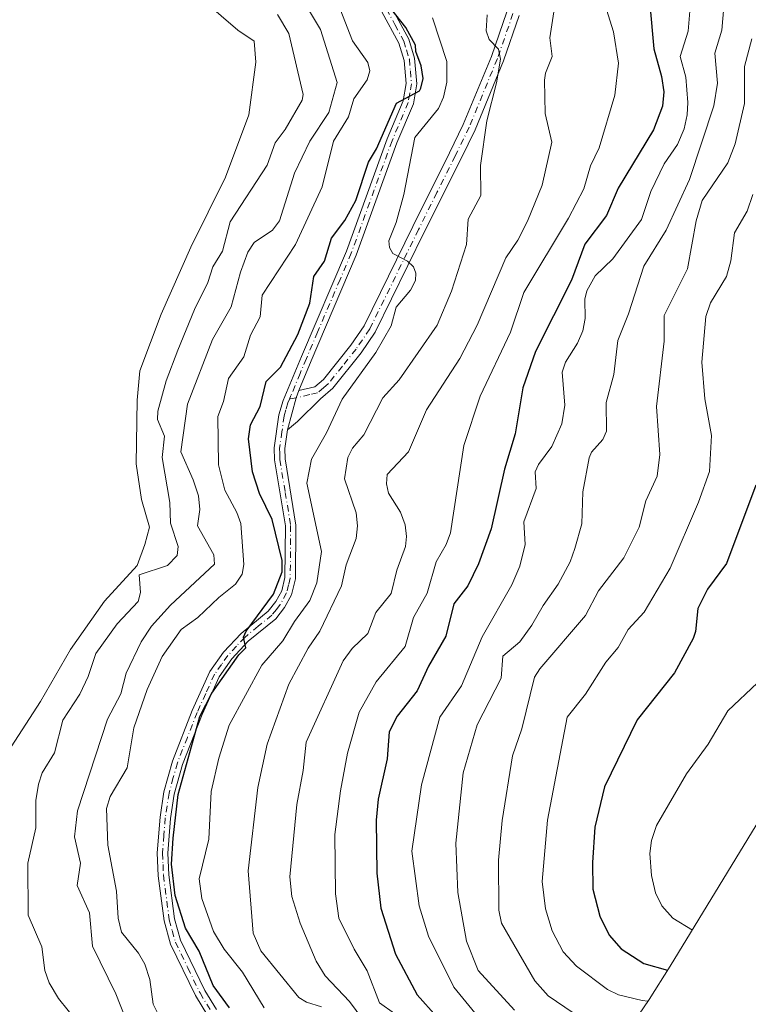
# Model space of a CAD drawing. Units: metres. Extents: x 589688 to 593078, y 4784546 to 4786895.
# Drawn here: x 592215 to 592368, y 4785925 to 4786131 of the extents above; entities that cross this region are included whole.
import ezdxf

# ---------------------------------------------------------------- set-up
doc = ezdxf.new("R2010")
doc.units = ezdxf.units.M
doc.header["$MEASUREMENT"] = 0
doc.linetypes.add('DGN Style 4', pattern=[2.6384748266838614, 1.318413404963828, -0.6592067024819142, 0.001648016756204785, -0.6592067024819142])
for name, color, linetype, lineweight in [('Arbolado forestal CxS', 92, 'Continuous', 0), ('Camino Cxs', 7, 'Continuous', 0), ('Camino eje', 30, 'DGN Style 4', 13), ('Curva de nivel maestra', 30, 'Continuous', 30), ('Curva de nivel normal', 30, 'Continuous', 0), ('Embalse Cxs', 142, 'Continuous', 13), ('Matorral CxS', 135, 'Continuous', 0), ('Suelo desnudo CxS', 253, 'Continuous', 0)]:
    doc.layers.add(name, color=color, linetype=linetype, lineweight=lineweight)

# ---------------------------------------------------------------- blocks, each defined once
blk = doc.blocks.new('*U19')
at = {"layer": 'Suelo desnudo CxS', "color": 253, "linetype": 'Continuous', "lineweight": 0}
blk.add_polyline3d([(592243.5301000001, 4786143.5001, 154.9649999999965), (592260.9401000004, 4786128.470100001, 154.5200000000041), (592264.4001000002, 4786126.130100001, 154.8273000000045), (592264.7100999998, 4786121.7301, 153.2848999999987), (592263.2500999998, 4786110.710100001, 151.6420000000071), (592258.3701, 4786097.640100001, 150.7246000000014), (592251.1300999997, 4786083.040100001, 151.017200000002), (592244.8601000002, 4786068.9801, 150.9247999999934), (592240.4101, 4786057.140100001, 150.8580999999976), (592239.8601000002, 4786050.9801, 152.0429000000004), (592239.6501000002, 4786037.690099999, 152.3505000000005), (592240.7901, 4786030.220100001, 153.6613999999972), (592242.4301000005, 4786024.4301, 154.5320999999967), (592241.5000999998, 4786020.8101, 153.9755000000005), (592239.8800999997, 4786016.390100001, 153.6298999999999), (592233.0100999996, 4786008.9301, 152.7158000000054), (592225.9001000002, 4785998.8201, 154.2866999999969), (592219.5900999998, 4785987.9301, 153.7758999999933), (592213.4401000004, 4785978.450099999, 153.5353000000032)], dxfattribs=at)
blk = doc.blocks.new('*U27')
at = {"layer": 'Embalse Cxs', "color": 142, "linetype": 'Continuous', "lineweight": 13}
blk.add_polyline3d([(592243.5301000001, 4786143.5001, 154.9649999999965), (592260.9401000004, 4786128.470100001, 154.5200000000041), (592264.4001000002, 4786126.130100001, 154.8273000000045), (592264.7100999998, 4786121.7301, 153.2848999999987), (592263.2500999998, 4786110.710100001, 151.6420000000071), (592258.3701, 4786097.640100001, 150.7246000000014), (592251.1300999997, 4786083.040100001, 151.017200000002), (592244.8601000002, 4786068.9801, 150.9247999999934), (592240.4101, 4786057.140100001, 150.8580999999976), (592239.8601000002, 4786050.9801, 152.0429000000004), (592239.6501000002, 4786037.690099999, 152.3505000000005), (592240.7901, 4786030.220100001, 153.6613999999972), (592242.4301000005, 4786024.4301, 154.5320999999967), (592241.5000999998, 4786020.8101, 153.9755000000005), (592239.8800999997, 4786016.390100001, 153.6298999999999), (592233.0100999996, 4786008.9301, 152.7158000000054), (592225.9001000002, 4785998.8201, 154.2866999999969), (592219.5900999998, 4785987.9301, 153.7758999999933), (592213.4401000004, 4785978.450099999, 153.5353000000032)], dxfattribs=at)

msp = doc.modelspace()

# ---------------------------------------------------------------- linework, layer by layer
at = {"layer": 'Arbolado forestal CxS', "color": 92, "linetype": 'Continuous', "lineweight": 0}
for points in [[(592243.5301000001, 4786143.5001, 154.9649999999965), (592260.9401000004, 4786128.470100001, 154.5200000000041), (592264.4001000002, 4786126.130100001, 154.8273000000045), (592264.7100999998, 4786121.7301, 153.2848999999987), (592263.2500999998, 4786110.710100001, 151.6420000000071), (592258.3701, 4786097.640100001, 150.7246000000014), (592251.1300999997, 4786083.040100001, 151.017200000002), (592244.8601000002, 4786068.9801, 150.9247999999934), (592240.4101, 4786057.140100001, 150.8580999999976), (592239.8601000002, 4786050.9801, 152.0429000000004), (592239.6501000002, 4786037.690099999, 152.3505000000005), (592240.7901, 4786030.220100001, 153.6613999999972), (592242.4301000005, 4786024.4301, 154.5320999999967), (592241.5000999998, 4786020.8101, 153.9755000000005), (592239.8800999997, 4786016.390100001, 153.6298999999999), (592233.0100999996, 4786008.9301, 152.7158000000054), (592225.9001000002, 4785998.8201, 154.2866999999969), (592219.5900999998, 4785987.9301, 153.7758999999933), (592213.4401000004, 4785978.450099999, 153.5353000000032)], [(592369.5692999996, 4785962.035499999, 234.5043000000005), (592351.5493000001, 4785932.4955, 226.9835000000021), (592347.1039000005, 4785925.535900001, 222.7642000000051), (592344.8652999997, 4785922.2565, 220.1563000000024)]]:
    msp.add_polyline3d(points, dxfattribs=at)
at = {"layer": 'Camino Cxs', "color": 7, "linetype": 'Continuous', "lineweight": 0, "extrusion": (0.08094013566141044, -0.02397268078183225, 0.9964306323147863), "elevation": -66620.40053155649, "flags": 128}
msp.add_lwpolyline([(4757194.260143881, 788463.5979821101), (4757201.178109816, 788463.757905141), (4757202.796389466, 788463.6820897782)], dxfattribs=at)
msp.add_lwpolyline([(4757194.260143881, 788463.5979821101), (4757201.178109816, 788463.757905141), (4757202.796389466, 788463.6820897782)], dxfattribs=at)
at = {"layer": 'Camino Cxs', "color": 7, "linetype": 'Continuous', "lineweight": 0}
for points in [[(592293.0401, 4786133.5001, 180.0972000000038), (592296.7600999996, 4786126.5801, 180.1324000000022), (592297.9901000002, 4786122.5601, 181.9401000000071), (592298.4501, 4786117.200099999, 188.1015999999945), (592297.7200999996, 4786113.020099999, 185.9474000000046), (592294.2901, 4786104.880100001, 181.3843000000052), (592285.7500999998, 4786081.370100001, 181.9716000000044), (592276.3300999999, 4786059.2601, 176.0868000000046), (592273.7200999996, 4786053.020099999, 176.0338000000047), (592273.1880999999, 4786051.489900001, 176.0402000000031), (592271.3762999997, 4786044.8115, 176.0267000000022), (592270.8201000001, 4786040.840100001, 176.4088000000047), (592270.8501000004, 4786038.680299999, 176.7121999999945), (592273.1300999997, 4786024.850099999, 179.4006999999983), (592273.0500999996, 4786013.590100001, 178.713699999993), (592272.2200999996, 4786010.2501, 178.699099999998), (592270.7600999996, 4786007.610099999, 178.6146000000008), (592268.9001000002, 4786005.2301, 178.457699999999), (592263.1501000002, 4786000.530300001, 177.4842000000062), (592259.7100999998, 4785996.850099999, 177.5893000000069), (592257.0500999996, 4785993.0601, 176.5069999999978), (592253.4600999998, 4785985.1801, 176.1091000000015), (592249.3501000004, 4785974.720100001, 176.5644000000029), (592247.6401000004, 4785968.520099999, 175.7382000000071), (592246.8601000002, 4785963.4301, 176.0614999999962), (592246.3101000004, 4785956.160300001, 176.1201000000001), (592246.4700999996, 4785951.620100001, 176.5292000000045), (592247.6801000005, 4785942.410300001, 175.6245000000054), (592248.9200999998, 4785937.9199, 176.244200000001), (592254.0100999996, 4785927.420100001, 175.5344000000041), (592256.4501, 4785923.4001, 175.7309999999998)], [(592293.0401, 4786133.5001, 180.0972000000038), (592296.7600999996, 4786126.5801, 180.1324000000022), (592297.9901000002, 4786122.5601, 181.9401000000071), (592298.4501, 4786117.200099999, 188.1015999999945), (592297.7200999996, 4786113.020099999, 185.9474000000046), (592294.2901, 4786104.880100001, 181.3843000000052), (592285.7500999998, 4786081.370100001, 181.9716000000044), (592276.3300999999, 4786059.2601, 176.0868000000046), (592273.7200999996, 4786053.020099999, 176.0338000000047)], [(592254.6501000002, 4785922.090100001, 175.3718999999983), (592252.0601000004, 4785926.360099999, 175.1448999999993), (592246.8400999998, 4785937.140100001, 175.917100000006), (592245.5000999998, 4785941.970100001, 176.8873000000021), (592244.2600999996, 4785951.4301, 177.0819000000047), (592244.0800999999, 4785956.210100001, 175.5363999999972), (592244.6501000002, 4785963.6801, 176.1502999999939), (592245.4600999998, 4785968.9901, 175.8730000000069), (592247.2401000002, 4785975.420100001, 175.2106000000058), (592251.4101, 4785986.050100001, 175.0749999999971), (592255.1201, 4785994.1601, 176.690300000002), (592257.9801000003, 4785998.2601, 176.5908000000054), (592261.6300999997, 4786002.1501, 176.3046999999933), (592267.3000999996, 4786006.790100001, 176.5714000000007), (592268.9101, 4786008.840100001, 177.545100000003), (592270.1401000004, 4786011.0701, 178.1154999999999), (592270.8300999999, 4786013.870100001, 178.1209999999992), (592270.9101, 4786024.6801, 179.3781000000017), (592268.6300999997, 4786038.4801, 176.3910000000033), (592268.6001000004, 4786040.9801, 176.1579999999958), (592269.5701000001, 4786047.940099999, 175.5574000000051), (592270.4401000004, 4786050.9101, 175.543399999995), (592274.2801000001, 4786060.130100001, 175.8375999999989), (592283.6901000004, 4786082.1801, 180.9235000000044), (592292.2301000003, 4786105.690099999, 179.6744000000035), (592295.5800999999, 4786113.6501, 183.4551999999967), (592296.2200999996, 4786117.290100001, 185.1232000000018), (592295.7901, 4786122.130100001, 181.6328000000067), (592294.7001, 4786125.7301, 179.6101999999955), (592291.1501000002, 4786132.3201, 179.017200000002)], [(592254.6501000002, 4785922.090100001, 175.3718999999983), (592252.0601000004, 4785926.360099999, 175.1448999999993), (592246.8400999998, 4785937.140100001, 175.917100000006), (592245.5000999998, 4785941.970100001, 176.8873000000021), (592244.2600999996, 4785951.4301, 177.0819000000047), (592244.0800999999, 4785956.210100001, 175.5363999999972), (592244.6501000002, 4785963.6801, 176.1502999999939), (592245.4600999998, 4785968.9901, 175.8730000000069), (592247.2401000002, 4785975.420100001, 175.2106000000058), (592251.4101, 4785986.050100001, 175.0749999999971), (592255.1201, 4785994.1601, 176.690300000002), (592257.9801000003, 4785998.2601, 176.5908000000054), (592261.6300999997, 4786002.1501, 176.3046999999933), (592267.3000999996, 4786006.790100001, 176.5714000000007), (592268.9101, 4786008.840100001, 177.545100000003), (592270.1401000004, 4786011.0701, 178.1154999999999), (592270.8300999999, 4786013.870100001, 178.1209999999992), (592270.9101, 4786024.6801, 179.3781000000017), (592268.6300999997, 4786038.4801, 176.3910000000033), (592268.6001000004, 4786040.9801, 176.1579999999958), (592269.5701000001, 4786047.940099999, 175.5574000000051), (592270.4401000004, 4786050.9101, 175.543399999995), (592274.2801000001, 4786060.130100001, 175.8375999999989), (592283.6901000004, 4786082.1801, 180.9235000000044), (592292.2301000003, 4786105.690099999, 179.6744000000035), (592295.5800999999, 4786113.6501, 183.4551999999967), (592296.2200999996, 4786117.290100001, 185.1232000000018), (592295.7901, 4786122.130100001, 181.6328000000067), (592294.7001, 4786125.7301, 179.6101999999955), (592291.1501000002, 4786132.3201, 179.017200000002)], [(592319.8701, 4786131.4901, 188.0708000000013), (592316.5800999999, 4786122.020099999, 187.1910000000062), (592310.6401000004, 4786107.590100001, 185.2127999999939), (592307.7100999998, 4786101.550100001, 184.0555000000022), (592300.0201000003, 4786086.140100001, 182.9467000000004), (592289.7500999998, 4786065.2301, 180.6128999999928), (592286.8201000001, 4786060.9001, 178.9731999999931), (592280.8601000002, 4786053.470100001, 178.241200000004), (592278.2901, 4786051.280099999, 177.4882000000071), (592273.4332999997, 4786046.501700001, 176.5354999999981), (592271.3762999997, 4786044.8115, 176.0267000000022), (592273.1880999999, 4786051.489900001, 176.0402000000031), (592273.7200999996, 4786053.020099999, 176.0338000000047), (592277.0601000004, 4786053.7601, 176.3800000000047), (592278.9200999998, 4786055.350099999, 176.9189999999944), (592284.6601, 4786062.4901, 178.229800000001), (592287.4301000005, 4786066.5801, 179.5182000000059), (592297.6201, 4786087.3301, 182.4808000000048), (592305.3000999996, 4786102.7401, 183.721000000005), (592308.1901000004, 4786108.690099999, 184.6763000000064), (592314.0701000001, 4786122.970100001, 186.4419000000053), (592317.3201000001, 4786132.3201, 186.7804999999935)], [(592319.8701, 4786131.4901, 188.0708000000013), (592316.5800999999, 4786122.020099999, 187.1910000000062), (592310.6401000004, 4786107.590100001, 185.2127999999939), (592307.7100999998, 4786101.550100001, 184.0555000000022), (592300.0201000003, 4786086.140100001, 182.9467000000004), (592289.7500999998, 4786065.2301, 180.6128999999928), (592286.8201000001, 4786060.9001, 178.9731999999931), (592280.8601000002, 4786053.470100001, 178.241200000004), (592278.2901, 4786051.280099999, 177.4882000000071), (592273.4332999997, 4786046.501700001, 176.5354999999981), (592271.3762999997, 4786044.8115, 176.0267000000022)], [(592273.7200999996, 4786053.020099999, 176.0338000000047), (592277.0601000004, 4786053.7601, 176.3800000000047), (592278.9200999998, 4786055.350099999, 176.9189999999944), (592284.6601, 4786062.4901, 178.229800000001), (592287.4301000005, 4786066.5801, 179.5182000000059), (592297.6201, 4786087.3301, 182.4808000000048), (592305.3000999996, 4786102.7401, 183.721000000005), (592308.1901000004, 4786108.690099999, 184.6763000000064), (592314.0701000001, 4786122.970100001, 186.4419000000053), (592317.3201000001, 4786132.3201, 186.7804999999935)], [(592271.3762999997, 4786044.8115, 176.0267000000022), (592270.8201000001, 4786040.840100001, 176.4088000000047), (592270.8501000004, 4786038.680299999, 176.7121999999945), (592273.1300999997, 4786024.850099999, 179.4006999999983), (592273.0500999996, 4786013.590100001, 178.713699999993), (592272.2200999996, 4786010.2501, 178.699099999998), (592270.7600999996, 4786007.610099999, 178.6146000000008), (592268.9001000002, 4786005.2301, 178.457699999999), (592263.1501000002, 4786000.530300001, 177.4842000000062), (592259.7100999998, 4785996.850099999, 177.5893000000069), (592257.0500999996, 4785993.0601, 176.5069999999978), (592253.4600999998, 4785985.1801, 176.1091000000015), (592249.3501000004, 4785974.720100001, 176.5644000000029), (592247.6401000004, 4785968.520099999, 175.7382000000071), (592246.8601000002, 4785963.4301, 176.0614999999962), (592246.3101000004, 4785956.160300001, 176.1201000000001), (592246.4700999996, 4785951.620100001, 176.5292000000045), (592247.6801000005, 4785942.410300001, 175.6245000000054), (592248.9200999998, 4785937.9199, 176.244200000001), (592254.0100999996, 4785927.420100001, 175.5344000000041), (592256.4501, 4785923.4001, 175.7309999999998)]]:
    msp.add_polyline3d(points, dxfattribs=at)
at = {"layer": 'Camino eje', "color": 30, "linetype": 'DGN Style 4', "lineweight": 13}
for points in [[(592292.0950999996, 4786132.9101, 179.2623000000021), (592293.8701, 4786129.6151, 178.7617000000027), (592295.7301000003, 4786126.155099999, 179.7807999999932), (592296.2751000002, 4786124.3551, 180.6110999999946), (592296.8901000004, 4786122.345100001, 181.1701999999932), (592297.1051000003, 4786119.925100001, 183.4900999999954), (592297.3350999998, 4786117.245100001, 186.0302999999985), (592296.9700999996, 4786115.155099999, 185.4061999999976), (592296.6501000002, 4786113.335100001, 184.7173000000039), (592293.2600999996, 4786105.2851, 180.3864000000031), (592284.7200999996, 4786081.7751, 181.3772999999928), (592282.3651000002, 4786076.247500001, 180.3274999999994), (592277.6601, 4786065.2225, 175.940499999997), (592275.3051000005, 4786059.6951, 175.9655999999959), (592274.0000999998, 4786056.575099999, 176.0054999999993), (592272.0800999999, 4786051.965100001, 175.8215000000055), (592271.7747, 4786051.223900001, 175.7762999999977)], [(592318.5950999996, 4786131.905099999, 187.3604999999952), (592315.3251, 4786122.495100001, 186.7501999999949), (592309.4151, 4786108.140100001, 184.8711999999941), (592306.5050999997, 4786102.145099999, 183.7985000000044), (592302.6601, 4786094.440099999, 184.7663999999932), (592298.8201000001, 4786086.735099999, 182.7163), (592288.5900999998, 4786065.905099999, 179.9870999999985), (592285.7401000002, 4786061.6951, 178.5095000000001), (592282.8701, 4786058.1251, 177.7038999999932), (592279.8901000004, 4786054.4101, 177.5108000000037), (592278.9600999998, 4786053.6151, 177.2001000000018), (592277.6750999996, 4786052.520099999, 176.585699999996), (592276.0050999997, 4786052.1501, 176.4015999999974), (592273.1880999999, 4786051.489900001, 176.0402000000031), (592271.7747, 4786051.223900001, 175.7762999999977)], [(592271.7747, 4786051.223900001, 175.7762999999977), (592271.4600999998, 4786050.460100001, 175.7376999999979), (592271.0251000002, 4786048.975099999, 175.7116999999998), (592270.6601, 4786047.710100001, 175.7073999999993), (592270.1951000001, 4786044.390100001, 175.9544000000024), (592269.7100999998, 4786040.9101, 176.2817000000068), (592269.7251000004, 4786039.8301, 176.4076999999961), (592269.7401000002, 4786038.5801, 176.5540000000037), (592270.8800999997, 4786031.6801, 178.5880000000034), (592272.0201000003, 4786024.765100001, 178.9121000000014), (592271.9401000004, 4786013.7301, 178.0360999999975), (592271.5950999996, 4786012.3301, 178.0026000000071), (592271.1801000005, 4786010.6601, 178.3389000000025), (592269.8350999998, 4786008.225099999, 177.9885999999969), (592269.0301000001, 4786007.200099999, 177.5476000000053), (592268.1001000004, 4786006.0101, 177.4236999999994), (592265.2251000004, 4786003.6601, 177.0302999999985), (592262.3901000004, 4786001.340100001, 176.6490999999951), (592260.6700999998, 4785999.5001, 177.2700000000041), (592258.8450999996, 4785997.5551, 176.9815999999992), (592257.5151000004, 4785995.6601, 176.3975999999966), (592256.0850999998, 4785993.610099999, 176.5613000000012), (592254.2301000003, 4785989.5551, 176.2081000000035), (592252.4351000004, 4785985.6151, 175.3209999999963), (592250.3800999997, 4785980.3851, 175.8767999999982), (592248.2950999998, 4785975.0701, 175.760500000004), (592247.4401000004, 4785971.970100001, 175.528999999995), (592246.5500999996, 4785968.755100001, 175.7252000000008), (592245.7550999997, 4785963.5551, 176.1046999999962), (592245.4801000003, 4785959.920100001, 175.9271000000008), (592245.1951000001, 4785956.1851, 175.8310000000056), (592245.2851, 4785953.795100001, 176.3251000000018), (592245.3651000002, 4785951.5251, 176.7918999999965), (592246.5900999998, 4785942.190099999, 176.1144000000058), (592247.2100999998, 4785939.9451, 175.5426000000007), (592247.8800999997, 4785937.530099999, 175.4842000000062), (592250.4901000002, 4785932.140100001, 176.811400000006), (592253.0351, 4785926.890100001, 174.9906000000046), (592255.5500999996, 4785922.745100001, 175.4861999999994)]]:
    msp.add_polyline3d(points, dxfattribs=at)
at = {"layer": 'Curva de nivel maestra', "color": 30, "linetype": 'Continuous', "lineweight": 30, "flags": 128}
for points, elevation in [([(592259.1900000004, 4785923.790100001), (592255.7999999998, 4785928.4301), (592252.8799999999, 4785935.640100001), (592249.9699999997, 4785940.470100001), (592247.8200000003, 4785947.300100001), (592247.04, 4785953.870100001), (592247.4100000003, 4785959.270099999), (592248.4800000004, 4785968.440099999), (592252.9600000001, 4785984.800100001), (592255.54, 4785989.640100001), (592261.1900000004, 4785997.710100001), (592262.6200000001, 4785999.140100001), (592262.1399999997, 4786001.4001), (592262.6699999999, 4786002.620100001), (592268.4600000001, 4786010.390100001), (592270.25, 4786015.0701), (592270.25, 4786017.460100001), (592268.1200000001, 4786026.040100001), (592265.5, 4786031.4801), (592264.04, 4786036.0101), (592263.2100000001, 4786042.890100001), (592263.5999999996, 4786045.850099999), (592265.6500000004, 4786049.6501), (592266.9199999999, 4786054.9101), (592269.8700000001, 4786057.9101), (592273.54, 4786064.770099999), (592276.0099999999, 4786071.280099999), (592276.8700000001, 4786076.870100001), (592279.0800000001, 4786080.0801), (592280.5999999996, 4786084.9301), (592283.3600000005, 4786088.620100001), (592285.6600000003, 4786092.8101), (592288.2999999998, 4786100.800100001), (592289.9699999997, 4786103.610099999), (592294.2199999997, 4786113.200099999), (592298.9900000002, 4786115.7401), (592299.3099999996, 4786116.300100001), (592299.79, 4786118.3101), (592299.3600000005, 4786121.0101), (592298.2100000001, 4786123.970100001), (592298.1900000004, 4786125.3301), (592296.1799999997, 4786129.030099999), (592290.1399999997, 4786136.670100001)], 175), ([(592347.29, 4786133.850099999), (592348.1200000001, 4786124.520099999), (592349.7400000002, 4786118.7301), (592350.2100000001, 4786115.550100001), (592349.8899999997, 4786112.5601), (592348.0099999999, 4786107.5701), (592340.6299999999, 4786095.390100001), (592338.2000000002, 4786089.620100001), (592333.6600000003, 4786083.670100001), (592330.8600000005, 4786076.140100001), (592323.3300000001, 4786061.200099999), (592320.6799999997, 4786053.600099999), (592319.0800000001, 4786043.960100001), (592316.8200000003, 4786036.5801), (592314, 4786024.030099999), (592311.3700000001, 4786016.710100001), (592309.1100000005, 4786012.130100001), (592306.2000000002, 4786008.3301), (592304.54, 4786001.5701), (592300.9299999997, 4785995.3101), (592298.5300000003, 4785990.110099999), (592294.3200000003, 4785984.850099999), (592292.6600000003, 4785981.540100001), (592292.2300000004, 4785975.9001), (592290.3600000005, 4785967.470100001), (592289.9199999999, 4785963.0601), (592290.0499999998, 4785951.9901), (592290.9400000004, 4785944.620100001), (592293.9699999997, 4785934.9901), (592298.5300000003, 4785926.4901), (592306.79, 4785917.2601)], 200), ([(592369.5, 4786033.210100001), (592363.3499999996, 4786016.770099999), (592359.3399999999, 4786011.440099999), (592357.3499999996, 4786007.350099999), (592356.8300000001, 4786002.540100001), (592356.3399999999, 4786001.100099999), (592352.4400000004, 4785993.880100001), (592344.6100000005, 4785984.0601), (592337.75, 4785970.050100001), (592335.7300000004, 4785961.630100001), (592335.2800000003, 4785954.2401), (592335.3499999996, 4785948.590100001), (592336.8200000003, 4785942.950099999), (592338.7400000002, 4785939.020099999), (592341.2300000004, 4785936.100099999), (592346, 4785933.040100001), (592351, 4785931.640100001)], 225)]:
    msp.add_lwpolyline(points, dxfattribs=dict(at, elevation=elevation))
at = {"layer": 'Curva de nivel normal', "color": 30, "linetype": 'Continuous', "lineweight": 0, "flags": 128}
for points, elevation in [([(592336.3700000001, 4786138.609999999), (592339.6799999997, 4786128.09), (592340.7300000004, 4786121.52), (592339.9000000004, 4786114.859999999), (592336.6299999999, 4786103.850000001), (592334.8399999999, 4786100.02), (592333.4199999999, 4786095.199999999), (592330.2599999999, 4786089.08), (592320.8600000005, 4786073.529999999), (592318.0999999996, 4786065.210000001), (592311.7000000002, 4786051.800000001), (592308.3300000001, 4786041.5), (592305.5, 4786023.230000001), (592304.6100000005, 4786020.789999999), (592302.5199999996, 4786017.180000001), (592300.5899999999, 4786010.59), (592297.7300000004, 4786005.470000001), (592295.9900000002, 4785999.449999999), (592289.9199999999, 4785992.01), (592286.3600000005, 4785985.710000001), (592283.9199999999, 4785977.060000001), (592282.4299999997, 4785969.199999999), (592281.29, 4785960.060000001), (592281.3899999997, 4785947.630000001), (592282.0999999996, 4785942.52), (592285.2999999998, 4785936.08), (592288.0800000001, 4785931.550000001), (592290.5999999996, 4785924.83), (592293.75, 4785922.58)], 195), ([(592356.0700000003, 4786137.529999999), (592355.2699999996, 4786128.25), (592353.6299999999, 4786122.930000001), (592354.79, 4786118.630000001), (592355.2199999997, 4786113.279999999), (592355.1200000001, 4786110.75), (592354.4500000002, 4786107.789999999), (592353.0800000001, 4786104.51), (592350.2400000002, 4786100.439999999), (592347.4600000001, 4786094.67), (592345.5, 4786088.779999999), (592339.4800000004, 4786080.550000001), (592335.7999999998, 4786077), (592334.0599999996, 4786073.9), (592333.6500000004, 4786072.15), (592333.75, 4786068.100000001), (592333.2199999997, 4786065.480000001), (592332.0999999996, 4786062.930000001), (592329.6100000005, 4786058.960000001), (592328.8899999997, 4786056.850000001), (592329.4299999997, 4786049.930000001), (592328.8499999996, 4786046.050000001), (592326.7400000002, 4786041.26), (592323.9299999997, 4786037.49), (592323.2699999996, 4786036.01), (592323.4699999997, 4786032.51), (592320.8899999997, 4786025.52), (592321.1200000001, 4786020.810000001), (592320.04, 4786016.220000001), (592318.3600000005, 4786012.350000001), (592312.1699999999, 4786001.439999999), (592307.7800000003, 4785991.199999999), (592303.2999999998, 4785984.619999999), (592299.4199999999, 4785970.480000001), (592297.3899999997, 4785956.57), (592298.9699999997, 4785945.119999999), (592300.9100000003, 4785938.779999999), (592306.1900000004, 4785928.109999999), (592311.2300000004, 4785921.939999999)], 205), ([(592362.9299999997, 4786135.02), (592362.3499999996, 4786128.439999999), (592360.8700000001, 4786123.66), (592361.4100000003, 4786117.369999999), (592360.7000000002, 4786112.619999999), (592355.5599999996, 4786097.16), (592350.6600000003, 4786086.609999999), (592346.04, 4786079.029999999), (592342.8300000001, 4786069.08), (592340.54, 4786063.480000001), (592339.6900000004, 4786056.350000001), (592338.0899999999, 4786050.5), (592338.1600000003, 4786044.529999999), (592337.4199999999, 4786042.74), (592335.0599999996, 4786040.109999999), (592334.5300000003, 4786038.949999999), (592333.25, 4786031.789999999), (592333.0300000003, 4786025.119999999), (592331.5800000001, 4786019.91), (592330.5700000003, 4786017.15), (592328.0899999999, 4786012.449999999), (592324.9199999999, 4786008.01), (592322.5599999996, 4786003.859999999), (592320, 4786000.380000001), (592316.4800000004, 4785997.430000001), (592316.0999999996, 4785992.82), (592311.0999999996, 4785983.02), (592308.1399999997, 4785972.980000001), (592306.6100000005, 4785958.220000001), (592307.0599999996, 4785947.91), (592308.8399999999, 4785937.74), (592311.3200000003, 4785931.619999999), (592318.9000000004, 4785923.27)], 210), ([(592275.7400000002, 4786132.76), (592278.2400000002, 4786128.609999999), (592281.7300000004, 4786117.51), (592280.0099999999, 4786111.230000001), (592276.0300000003, 4786105.220000001), (592272.8499999996, 4786098.49), (592269.6900000004, 4786088.51), (592268.2100000001, 4786086.609999999), (592264.4100000003, 4786084.01), (592263.0300000003, 4786082), (592261.5, 4786077.779999999), (592259.5899999999, 4786070.5), (592255.6699999999, 4786063.720000001), (592250.4100000003, 4786050.119999999), (592249.0300000003, 4786040.15), (592251.6299999999, 4786034.310000001), (592252.6799999997, 4786030.970000001), (592253.0099999999, 4786028.08), (592252.4699999997, 4786024.66), (592255.9500000002, 4786018.59), (592256.0999999996, 4786016.640000001), (592246.8700000001, 4786008.07), (592242.8899999997, 4786003.680000001), (592240.7100000001, 4786000.430000001), (592237.5899999999, 4785993.810000001), (592236.4699999997, 4785989.550000001), (592233.6399999997, 4785984.24), (592227.3600000005, 4785965.050000001), (592226.7199999997, 4785959.600000001), (592227.9900000002, 4785954.060000001), (592227.2800000003, 4785949.4), (592229.9100000003, 4785943.67), (592230.5300000003, 4785936.710000001), (592235.4000000004, 4785926.720000001), (592237.3499999996, 4785921.779999999)], 165), ([(592281.8799999999, 4786134.130000001), (592285, 4786126.210000001), (592288.1699999999, 4786121.710000001), (592288.6399999997, 4786119.939999999), (592288.0499999998, 4786118.02), (592285.2800000003, 4786114.060000001), (592284.1299999999, 4786110.32), (592280.9800000004, 4786105.220000001), (592278.5899999999, 4786095.65), (592273.0300000003, 4786083.58), (592266.0700000003, 4786072.949999999), (592265.5999999996, 4786068.460000001), (592263.6399999997, 4786064.59), (592262.2000000002, 4786060.060000001), (592258.9800000004, 4786055.539999999), (592257.9400000004, 4786050.689999999), (592256.7699999996, 4786047.59), (592256.8700000001, 4786037.439999999), (592258.25, 4786032.15), (592260.7599999999, 4786027.449999999), (592261.5700000003, 4786025.16), (592262.1799999997, 4786016.609999999), (592261.8700000001, 4786014.550000001), (592260.4600000001, 4786012.470000001), (592256.9500000002, 4786009.699999999), (592252.5700000003, 4786005.5), (592249.0499999998, 4786003.01), (592245.0899999999, 4785997.300000001), (592241.9500000002, 4785990.390000001), (592239.1799999997, 4785982.430000001), (592237.7599999999, 4785974.029999999), (592234.2400000002, 4785968.01), (592233.4400000004, 4785965.480000001), (592233.7199999997, 4785957.810000001), (592235.5599999996, 4785948.210000001), (592235.8899999997, 4785942.539999999), (592236.6100000005, 4785939.619999999), (592240.1500000004, 4785935.25), (592241.4900000002, 4785932.91), (592242.54, 4785929.680000001), (592243.2400000002, 4785924.539999999), (592245.9900000002, 4785918.980000001)], 170), ([(592327.2800000003, 4786133.199999999), (592326.3099999996, 4786126.810000001), (592326.79, 4786122.960000001), (592325.4000000004, 4786119.480000001), (592325.1900000004, 4786118.01), (592325.3300000001, 4786111.029999999), (592326.7599999999, 4786104.980000001), (592324.7300000004, 4786095.970000001), (592321.6600000003, 4786088.470000001), (592319.6299999999, 4786084.52), (592317.0899999999, 4786080.789999999), (592311.0700000003, 4786066.66), (592307.4699999997, 4786059.720000001), (592300.4500000002, 4786048.99), (592296.6799999997, 4786040.210000001), (592292.2400000002, 4786035.42), (592292.1200000001, 4786033.460000001), (592292.5300000003, 4786031.529999999), (592295.04, 4786027.529999999), (592295.9800000004, 4786024.91), (592296.2699999996, 4786022.460000001), (592296.0499999998, 4786020.359999999), (592294.2599999999, 4786015.4), (592293.0499999998, 4786010.51), (592289.8300000001, 4786006.52), (592288.2000000002, 4786002.15), (592284.9400000004, 4785999), (592283.0099999999, 4785996.390000001), (592275.2699999996, 4785979.430000001), (592274.6500000004, 4785973.460000001), (592273.2800000003, 4785966.32), (592271.8300000001, 4785951.180000001), (592272.2800000003, 4785947.09), (592274.0199999996, 4785941.529999999), (592277.3300000001, 4785933.58), (592279.2400000002, 4785930.480000001), (592284.3700000001, 4785925.130000001), (592288.5700000003, 4785919.49)], 190), ([(592269.2400000002, 4786131.74), (592271.6699999999, 4786127.75), (592274.6699999999, 4786114.970000001), (592274.4000000004, 4786113.779999999), (592270.8499999996, 4786107.66), (592268.75, 4786104.859999999), (592267.0999999996, 4786100.220000001), (592259.3300000001, 4786088.289999999), (592257.7100000001, 4786082.15), (592255.7300000004, 4786078.930000001), (592254.6399999997, 4786075.609999999), (592251.8499999996, 4786070), (592248.3700000001, 4786061.460000001), (592245.9500000002, 4786055.02), (592244.1799999997, 4786048.680000001), (592244.1299999999, 4786046.939999999), (592245.5999999996, 4786043.460000001), (592245.1200000001, 4786039.01), (592246.6900000004, 4786029.58), (592246.8799999999, 4786025.24), (592248.4699999997, 4786020.359999999), (592248.2400000002, 4786018.470000001), (592246.2000000002, 4786016.380000001), (592240.29, 4786014.42), (592240.54, 4786010.699999999), (592240.0599999996, 4786008.859999999), (592235.6699999999, 4786004.140000001), (592231.1900000004, 4785997.970000001), (592229.6200000001, 4785993.17), (592227.8499999996, 4785989.449999999), (592224.3099999996, 4785984.01), (592222.5199999996, 4785977.16), (592219.9800000004, 4785973.01), (592219.1600000003, 4785970.630000001), (592218.6699999999, 4785967.210000001), (592218.6100000005, 4785961.49), (592216.9699999997, 4785954.100000001), (592217.04, 4785943.16), (592219.8700000001, 4785936.550000001), (592220.5199999996, 4785931.630000001), (592221.4500000002, 4785929.01), (592223.3799999999, 4785925.74), (592227.4000000004, 4785920.74)], 160), ([(592266.5, 4785923.76), (592261.9600000001, 4785931.27), (592258.0999999996, 4785936.050000001), (592255.8600000005, 4785939.789999999), (592253.4000000004, 4785946.65), (592252.8300000001, 4785950.76), (592254.8799999999, 4785959.060000001), (592255.3399999999, 4785969.060000001), (592256.9500000002, 4785976.02), (592259.1399999997, 4785982.960000001), (592265.9900000002, 4785995.5), (592270.3600000005, 4786000.609999999), (592272.8099999996, 4786004.680000001), (592276.0599999996, 4786009.029999999), (592277.5099999999, 4786012.720000001), (592278.4600000001, 4786019.33), (592275.4299999997, 4786033.59), (592276.4000000004, 4786038.609999999), (592279.5499999998, 4786044.180000001), (592282.7800000003, 4786051.199999999), (592289.8899999997, 4786060.960000001), (592293.1100000005, 4786066.529999999), (592294.1200000001, 4786070.449999999), (592297.1600000003, 4786073.99), (592298.1399999997, 4786076.07), (592298.2100000001, 4786077.59), (592297.7400000002, 4786078.91), (592296.5300000003, 4786080.060000001), (592293.4500000002, 4786081.680000001), (592292.7199999997, 4786082.980000001), (592292.5599999996, 4786084.34), (592294.0899999999, 4786088.16), (592295.7400000002, 4786094.08), (592298.04, 4786105.980000001), (592302.9699999997, 4786112.029999999), (592304.04, 4786114.390000001), (592304.7300000004, 4786117.560000001), (592304.7599999999, 4786121.91), (592301.7300000004, 4786131.039999999)], 180), ([(592278.4600000001, 4785924.02), (592275.3300000001, 4785924.949999999), (592273.7400000002, 4785925.939999999), (592265.7999999998, 4785935.710000001), (592264.1900000004, 4785939.390000001), (592263.1299999999, 4785952.449999999), (592265.1399999997, 4785969.930000001), (592267.1100000005, 4785978.949999999), (592271.6699999999, 4785991.550000001), (592275.7000000002, 4785999.050000001), (592278.1100000005, 4786002.630000001), (592282.7000000002, 4786012.15), (592283.6299999999, 4786016.529999999), (592285.7199999997, 4786022.029999999), (592286.0099999999, 4786024.710000001), (592285.7599999999, 4786027.390000001), (592283.3300000001, 4786034.49), (592283.9900000002, 4786039), (592284.9600000001, 4786040.939999999), (592287.3300000001, 4786043.710000001), (592291.3499999996, 4786051.49), (592294.7599999999, 4786055.230000001), (592302.7000000002, 4786066.720000001), (592305.75, 4786073.84), (592308.8600000005, 4786083.560000001), (592309.2100000001, 4786088.9), (592311.8700000001, 4786093.810000001), (592311.7699999996, 4786100.130000001), (592313.0999999996, 4786109.439999999), (592315.1399999997, 4786117.4), (592316, 4786122.41), (592315.5700000003, 4786124.5), (592313.5899999999, 4786126.460000001), (592312.9699999997, 4786128.34), (592313.1600000003, 4786131.66)], 185), ([(592368.6399999997, 4786126.600000001), (592367.1200000001, 4786120.84), (592367.1100000005, 4786113.119999999), (592365.1399999997, 4786104.67), (592363.6200000001, 4786100.65), (592358.2400000002, 4786092.77), (592356.9699999997, 4786088.529999999), (592355.1900000004, 4786078.51), (592350.29, 4786068.699999999), (592350.2999999998, 4786063.310000001), (592348.6900000004, 4786049.699999999), (592349.3399999999, 4786039.609999999), (592348.7800000003, 4786035.08), (592346.4400000004, 4786029.92), (592345.0599999996, 4786024.439999999), (592341.8200000003, 4786017.980000001), (592336.54, 4786011.109999999), (592333.79, 4786005.930000001), (592324.2000000002, 4785994.77), (592323.0800000001, 4785992.99), (592320.4199999999, 4785982.199999999), (592318.4900000002, 4785976.560000001), (592316.3600000005, 4785963.01), (592315.5599999996, 4785954.67), (592315.6600000003, 4785944.220000001), (592316.1900000004, 4785941.51), (592323.1399999997, 4785929.460000001), (592325.9900000002, 4785926.32), (592334.7000000002, 4785920.350000001)], 215), ([(592368.8200000003, 4786094.029999999), (592367.6699999999, 4786090.59), (592364.9800000004, 4786086.039999999), (592364.2199999997, 4786080.16), (592363.3499999996, 4786076.859999999), (592359.9800000004, 4786071.380000001), (592359, 4786068.480000001), (592358.1500000004, 4786058.949999999), (592358.79, 4786051.289999999), (592360.1799999997, 4786043.619999999), (592359.7400000002, 4786036.08), (592357.4600000001, 4786029.640000001), (592351.54, 4786015.84), (592346.0899999999, 4786006.640000001), (592342.75, 4786003), (592340.6200000001, 4785999.220000001), (592338.0199999996, 4785996.140000001), (592333.7599999999, 4785989.480000001), (592329.9800000004, 4785984.630000001), (592325.8600000005, 4785963.08), (592324.7400000002, 4785950.210000001), (592325.3799999999, 4785944.51), (592326.79, 4785939.930000001), (592329.0800000001, 4785935.49), (592331.8899999997, 4785932.49), (592338.3899999997, 4785927.640000001), (592340.7100000001, 4785926.51), (592345.6399999997, 4785925.310000001), (592346.8499999996, 4785925.17)], 220), ([(592369.7999999998, 4785991.83), (592363.5899999999, 4785985.960000001), (592359.4800000004, 4785979.01), (592354.9400000004, 4785972.76), (592348.6600000003, 4785961.980000001), (592347.5999999996, 4785958.83), (592347.2400000002, 4785956.08), (592347.6100000005, 4785951.480000001), (592348.4500000002, 4785947.880000001), (592349.7999999998, 4785945.16), (592352.0599999996, 4785942.529999999), (592356.1699999999, 4785940.07)], 230)]:
    msp.add_lwpolyline(points, dxfattribs=dict(at, elevation=elevation))
at = {"layer": 'Embalse Cxs', "color": 142, "linetype": 'Continuous', "lineweight": 13}
msp.add_polyline3d([(592243.5301000001, 4786143.5001, 154.9649999999965), (592260.9401000004, 4786128.470100001, 154.5200000000041), (592264.4001000002, 4786126.130100001, 154.8273000000045), (592264.7100999998, 4786121.7301, 153.2848999999987), (592263.2500999998, 4786110.710100001, 151.6420000000071), (592258.3701, 4786097.640100001, 150.7246000000014), (592251.1300999997, 4786083.040100001, 151.017200000002), (592244.8601000002, 4786068.9801, 150.9247999999934), (592240.4101, 4786057.140100001, 150.8580999999976), (592239.8601000002, 4786050.9801, 152.0429000000004), (592239.6501000002, 4786037.690099999, 152.3505000000005), (592240.7901, 4786030.220100001, 153.6613999999972), (592242.4301000005, 4786024.4301, 154.5320999999967), (592241.5000999998, 4786020.8101, 153.9755000000005), (592239.8800999997, 4786016.390100001, 153.6298999999999), (592233.0100999996, 4786008.9301, 152.7158000000054), (592225.9001000002, 4785998.8201, 154.2866999999969), (592219.5900999998, 4785987.9301, 153.7758999999933), (592213.4401000004, 4785978.450099999, 153.5353000000032)], dxfattribs=at)
msp.add_polyline3d([(592243.5301000001, 4786143.5001, 154.9649999999965), (592260.9401000004, 4786128.470100001, 154.5200000000041), (592264.4001000002, 4786126.130100001, 154.8273000000045), (592264.7100999998, 4786121.7301, 153.2848999999987), (592263.2500999998, 4786110.710100001, 151.6420000000071), (592258.3701, 4786097.640100001, 150.7246000000014), (592251.1300999997, 4786083.040100001, 151.017200000002), (592244.8601000002, 4786068.9801, 150.9247999999934), (592240.4101, 4786057.140100001, 150.8580999999976), (592239.8601000002, 4786050.9801, 152.0429000000004), (592239.6501000002, 4786037.690099999, 152.3505000000005), (592240.7901, 4786030.220100001, 153.6613999999972), (592242.4301000005, 4786024.4301, 154.5320999999967), (592241.5000999998, 4786020.8101, 153.9755000000005), (592239.8800999997, 4786016.390100001, 153.6298999999999), (592233.0100999996, 4786008.9301, 152.7158000000054), (592225.9001000002, 4785998.8201, 154.2866999999969), (592219.5900999998, 4785987.9301, 153.7758999999933), (592213.4401000004, 4785978.450099999, 153.5353000000032)], dxfattribs=at)
at = {"layer": 'Matorral CxS', "color": 135, "linetype": 'Continuous', "lineweight": 0}
for points in [[(592213.4401000004, 4785978.450099999, 153.5353000000032), (592219.5900999998, 4785987.9301, 153.7758999999933), (592225.9001000002, 4785998.8201, 154.2866999999969), (592233.0100999996, 4786008.9301, 152.7158000000054), (592239.8800999997, 4786016.390100001, 153.6298999999999), (592241.5000999998, 4786020.8101, 153.9755000000005), (592242.4301000005, 4786024.4301, 154.5320999999967), (592240.7901, 4786030.220100001, 153.6613999999972), (592239.6501000002, 4786037.690099999, 152.3505000000005), (592239.8601000002, 4786050.9801, 152.0429000000004), (592240.4101, 4786057.140100001, 150.8580999999976), (592244.8601000002, 4786068.9801, 150.9247999999934), (592251.1300999997, 4786083.040100001, 151.017200000002), (592258.3701, 4786097.640100001, 150.7246000000014), (592263.2500999998, 4786110.710100001, 151.6420000000071), (592264.7100999998, 4786121.7301, 153.2848999999987), (592264.4001000002, 4786126.130100001, 154.8273000000045), (592260.9401000004, 4786128.470100001, 154.5200000000041), (592243.5301000001, 4786143.5001, 154.9649999999965)], [(592369.5692999996, 4785962.035499999, 234.5043000000005), (592351.5493000001, 4785932.4955, 226.9835000000021), (592347.1039000005, 4785925.535900001, 222.7642000000051), (592344.8652999997, 4785922.2565, 220.1563000000024)]]:
    msp.add_polyline3d(points, dxfattribs=at)
at = {"layer": 'Suelo desnudo CxS', "color": 253, "linetype": 'Continuous', "lineweight": 0}
msp.add_polyline3d([(592243.5301000001, 4786143.5001, 154.9649999999965), (592260.9401000004, 4786128.470100001, 154.5200000000041), (592264.4001000002, 4786126.130100001, 154.8273000000045), (592264.7100999998, 4786121.7301, 153.2848999999987), (592263.2500999998, 4786110.710100001, 151.6420000000071), (592258.3701, 4786097.640100001, 150.7246000000014), (592251.1300999997, 4786083.040100001, 151.017200000002), (592244.8601000002, 4786068.9801, 150.9247999999934), (592240.4101, 4786057.140100001, 150.8580999999976), (592239.8601000002, 4786050.9801, 152.0429000000004), (592239.6501000002, 4786037.690099999, 152.3505000000005), (592240.7901, 4786030.220100001, 153.6613999999972), (592242.4301000005, 4786024.4301, 154.5320999999967), (592241.5000999998, 4786020.8101, 153.9755000000005), (592239.8800999997, 4786016.390100001, 153.6298999999999), (592233.0100999996, 4786008.9301, 152.7158000000054), (592225.9001000002, 4785998.8201, 154.2866999999969), (592219.5900999998, 4785987.9301, 153.7758999999933), (592213.4401000004, 4785978.450099999, 153.5353000000032)], dxfattribs=at)

# ---------------------------------------------------------------- block references
at = {"layer": 'Embalse Cxs', "color": 142, "linetype": 'Continuous', "lineweight": 13}
msp.add_blockref('*U27', (0, 0), dxfattribs=at)
msp.add_blockref('*U27', (0, 0), dxfattribs=at)
at = {"layer": 'Suelo desnudo CxS', "color": 253, "linetype": 'Continuous', "lineweight": 0}
msp.add_blockref('*U19', (0, 0), dxfattribs=at)

doc.saveas('drawing.dxf')
